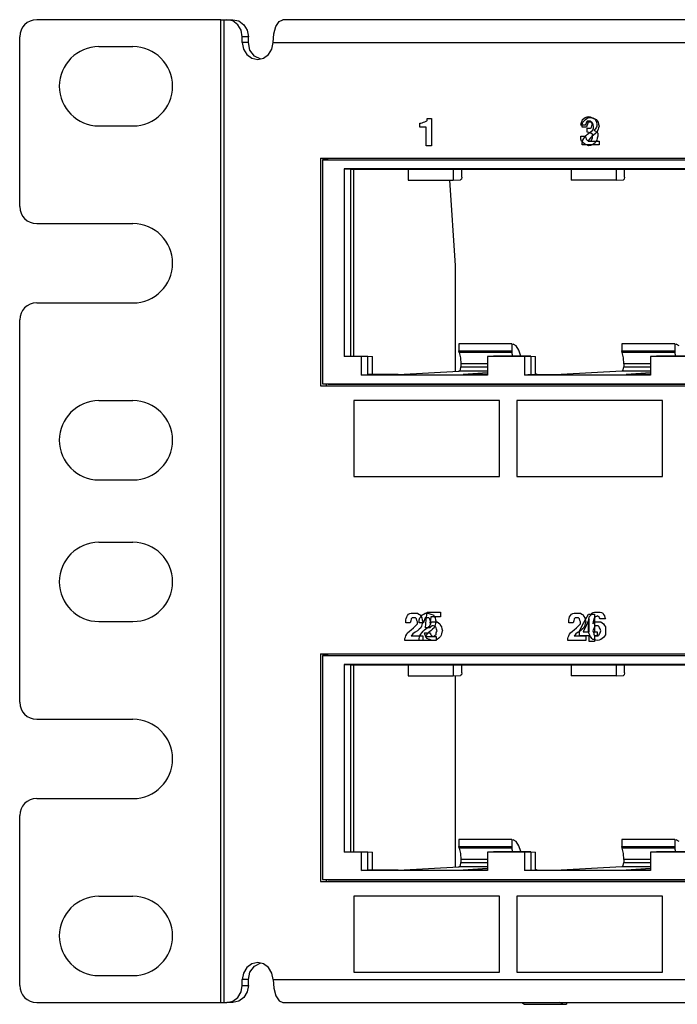
# Paper-space layout 'SH2' of a CAD drawing. Units: inches. Extents: x 6.8 to 25.8, y 5.1 to 16.4.
# Drawn here: x 6.8 to 9.1, y 5.1 to 8.5 of the extents above; entities that cross this region are included whole.
import ezdxf

# ---------------------------------------------------------------- set-up
doc = ezdxf.new("R2010")
doc.units = ezdxf.units.IN
doc.header["$MEASUREMENT"] = 0
doc.layers.add('1', color=7, linetype='CONTINUOUS')

psp = doc.layouts.new('SH2')

# ---------------------------------------------------------------- linework, layer by layer
at = {"layer": '1', "color": 18, "linetype": 'Continuous'}
for p, q in [((7.462486, 8.532966), (6.812486, 8.532966)), ((7.462486, 5.062965), (7.462486, 8.532966)), ((7.462486, 8.532966), (7.468979, 8.532966)), ((7.468979, 8.532966), (7.475165, 8.532966)), ((7.475165, 5.062965), (7.475165, 8.532966)), ((7.475165, 8.532966), (7.484228, 8.532966)), ((7.484228, 8.532966), (7.505781, 8.532966)), ((7.505038, 8.528399), (7.484228, 8.532966)), ((7.522679, 8.515392), (7.505038, 8.528399)), ((7.505781, 8.532966), (7.526591, 8.528399)), ((7.526591, 8.528399), (7.544233, 8.515392)), ((7.65739, 8.509241), (7.668495, 8.526799)), ((7.668495, 8.526799), (7.681595, 8.532966)), ((15.76285, 8.532966), (7.681595, 8.532966)), ((7.534467, 8.495927), (7.522679, 8.515392)), ((7.538606, 8.472965), (7.534467, 8.495927)), ((7.544233, 8.515392), (7.55602, 8.495927)), ((7.55602, 8.495927), (7.56016, 8.472965)), ((7.647363, 8.451965), (7.649969, 8.482963)), ((7.649969, 8.482963), (7.65739, 8.509241)), ((6.752486, 7.872966), (6.752486, 8.472965)), ((7.538606, 8.451965), (7.538606, 8.472965)), ((7.56016, 8.472965), (7.538606, 8.472965)), ((7.538606, 8.451965), (7.542746, 8.429005)), ((7.56016, 8.451965), (7.538606, 8.451965)), ((7.56016, 8.451965), (7.56016, 8.472965)), ((7.565742, 8.425485), (7.56016, 8.451965)), ((7.643224, 8.429005), (7.647363, 8.451965)), ((7.647363, 8.451965), (15.73616, 8.451965)), ((7.032486, 8.437965), (7.152486, 8.437965)), ((7.542746, 8.429005), (7.554533, 8.409539)), ((7.581345, 8.404441), (7.565742, 8.425485)), ((7.631436, 8.409539), (7.643224, 8.429005)), ((7.554533, 8.409539), (7.572175, 8.396533)), ((7.572175, 8.396533), (7.592985, 8.391966)), ((7.603762, 8.393155), (7.581345, 8.404441)), ((7.592985, 8.391966), (7.613794, 8.396533)), ((7.613794, 8.396533), (7.631436, 8.409539)), ((8.173971, 8.168881), (8.178699, 8.17062)), ((8.173971, 8.168881), (8.178699, 8.17062)), ((8.178699, 8.17062), (8.183426, 8.172359)), ((8.178699, 8.17062), (8.183426, 8.172359)), ((8.183426, 8.172359), (8.188153, 8.174098)), ((8.183426, 8.172359), (8.188153, 8.174098)), ((8.188153, 8.174098), (8.18973, 8.175837)), ((8.188153, 8.174098), (8.18973, 8.175837)), ((8.18973, 8.175837), (8.191305, 8.177575)), ((8.18973, 8.175837), (8.191305, 8.177575)), ((8.191305, 8.181052), (8.191305, 8.18453)), ((8.191305, 8.18453), (8.199184, 8.18453)), ((8.191305, 8.181052), (8.191305, 8.18453)), ((8.191305, 8.18453), (8.199184, 8.18453)), ((8.191305, 8.177575), (8.191305, 8.181052)), ((8.191305, 8.177575), (8.191305, 8.181052)), ((8.199184, 8.18453), (8.207064, 8.18453)), ((8.199184, 8.18453), (8.207064, 8.18453)), ((8.207064, 8.18453), (8.207064, 8.135845)), ((8.207064, 8.18453), (8.207064, 8.135845)), ((8.73549, 8.165403), (8.737065, 8.17062)), ((8.737065, 8.17062), (8.738642, 8.175837)), ((8.738642, 8.175837), (8.740217, 8.181052)), ((8.740021, 8.167143), (8.741597, 8.17062)), ((8.740217, 8.181052), (8.744945, 8.18453)), ((8.741597, 8.17062), (8.746325, 8.175837)), ((8.744945, 8.18453), (8.749672, 8.188007)), ((8.746325, 8.175837), (8.751052, 8.181052)), ((8.749672, 8.188007), (8.755976, 8.189747)), ((8.751052, 8.181052), (8.755779, 8.18453)), ((8.7544, 8.17062), (8.752824, 8.167143)), ((8.755976, 8.174098), (8.7544, 8.17062)), ((8.755779, 8.18453), (8.760508, 8.188007)), ((8.755976, 8.189747), (8.76228, 8.191485)), ((8.759128, 8.174098), (8.755976, 8.174098)), ((8.760508, 8.17062), (8.758931, 8.167143)), ((8.76228, 8.174098), (8.759128, 8.174098)), ((8.760508, 8.188007), (8.763659, 8.188007)), ((8.763659, 8.17062), (8.760508, 8.17062)), ((8.76228, 8.191485), (8.767007, 8.189747)), ((8.76543, 8.174098), (8.76228, 8.174098)), ((8.763659, 8.188007), (8.76681, 8.188007)), ((8.76681, 8.17062), (8.763659, 8.17062)), ((8.768582, 8.174098), (8.76543, 8.174098)), ((8.76681, 8.188007), (8.773114, 8.186269)), ((8.769962, 8.17062), (8.76681, 8.17062)), ((8.767007, 8.189747), (8.771734, 8.188007)), ((8.770159, 8.172359), (8.768582, 8.174098)), ((8.773114, 8.17062), (8.769962, 8.17062)), ((8.771734, 8.17062), (8.770159, 8.172359)), ((8.771734, 8.188007), (8.776462, 8.186269)), ((8.77331, 8.167143), (8.771734, 8.17062)), ((8.773114, 8.186269), (8.779418, 8.18453)), ((8.77469, 8.168881), (8.773114, 8.17062)), ((8.776462, 8.186269), (8.781189, 8.18453)), ((8.779418, 8.18453), (8.784145, 8.182792)), ((8.781189, 8.18453), (8.784341, 8.181052)), ((8.784145, 8.182792), (8.788873, 8.181052)), ((8.784341, 8.181052), (8.787493, 8.177575)), ((8.787493, 8.177575), (8.789068, 8.17062)), ((8.788873, 8.181052), (8.792025, 8.175837)), ((8.789068, 8.17062), (8.790645, 8.163665)), ((8.792025, 8.175837), (8.795177, 8.17062)), ((8.795177, 8.17062), (8.796752, 8.163665)), ((7.032486, 8.157966), (7.152486, 8.157966)), ((8.166092, 8.160188), (8.166092, 8.167143)), ((8.166092, 8.167143), (8.167667, 8.167143)), ((8.166092, 8.160188), (8.166092, 8.167143)), ((8.166092, 8.167143), (8.167667, 8.167143)), ((8.166092, 8.153233), (8.166092, 8.160188)), ((8.166092, 8.153233), (8.166092, 8.160188)), ((8.177122, 8.153233), (8.166092, 8.153233)), ((8.177122, 8.153233), (8.166092, 8.153233)), ((8.167667, 8.167143), (8.169243, 8.167143)), ((8.167667, 8.167143), (8.169243, 8.167143)), ((8.169243, 8.167143), (8.173971, 8.168881)), ((8.169243, 8.167143), (8.173971, 8.168881)), ((8.188153, 8.153233), (8.177122, 8.153233)), ((8.188153, 8.153233), (8.177122, 8.153233)), ((8.188153, 8.120196), (8.188153, 8.153233)), ((8.188153, 8.120196), (8.188153, 8.153233)), ((8.207064, 8.135845), (8.207064, 8.087159)), ((8.207064, 8.135845), (8.207064, 8.087159)), ((8.733913, 8.160188), (8.73549, 8.165403)), ((8.741793, 8.160188), (8.733913, 8.160188)), ((8.738445, 8.163665), (8.740021, 8.167143)), ((8.738445, 8.158449), (8.738445, 8.163665)), ((8.738445, 8.153233), (8.738445, 8.158449)), ((8.746325, 8.153233), (8.738445, 8.153233)), ((8.749672, 8.160188), (8.741793, 8.160188)), ((8.754204, 8.153233), (8.746325, 8.153233)), ((8.751248, 8.163665), (8.749672, 8.160188)), ((8.752824, 8.167143), (8.751248, 8.163665)), ((8.755779, 8.158449), (8.754204, 8.153233)), ((8.757356, 8.163665), (8.755779, 8.158449)), ((8.755976, 8.1428), (8.755976, 8.149755)), ((8.755976, 8.149755), (8.757551, 8.149755)), ((8.755976, 8.135845), (8.755976, 8.1428)), ((8.76228, 8.134106), (8.755976, 8.135845)), ((8.758931, 8.167143), (8.757356, 8.163665)), ((8.757356, 8.12889), (8.76681, 8.135845)), ((8.757551, 8.149755), (8.759128, 8.149755)), ((8.759128, 8.149755), (8.763855, 8.149755)), ((8.763855, 8.149755), (8.768582, 8.149755)), ((8.76681, 8.135845), (8.776266, 8.1428)), ((8.768582, 8.149755), (8.770159, 8.151494)), ((8.770159, 8.151494), (8.771734, 8.153233)), ((8.771734, 8.153233), (8.77331, 8.158449)), ((8.774886, 8.163665), (8.77331, 8.167143)), ((8.77331, 8.158449), (8.774886, 8.163665)), ((8.776266, 8.167143), (8.77469, 8.168881)), ((8.777842, 8.161926), (8.776266, 8.167143)), ((8.776266, 8.1428), (8.777842, 8.146277)), ((8.779418, 8.15671), (8.777842, 8.161926)), ((8.777842, 8.146277), (8.779418, 8.149755)), ((8.779418, 8.153233), (8.779418, 8.15671)), ((8.779418, 8.149755), (8.779418, 8.153233)), ((8.784341, 8.146277), (8.781189, 8.1428)), ((8.781189, 8.1428), (8.784341, 8.141061)), ((8.787493, 8.149755), (8.784341, 8.146277)), ((8.784341, 8.141061), (8.787493, 8.139322)), ((8.792025, 8.135845), (8.785721, 8.130629)), ((8.789068, 8.153233), (8.787493, 8.149755)), ((8.787493, 8.139322), (8.790645, 8.135845)), ((8.790645, 8.15671), (8.789068, 8.153233)), ((8.790645, 8.163665), (8.790645, 8.160188)), ((8.790645, 8.160188), (8.790645, 8.15671)), ((8.790645, 8.135845), (8.793797, 8.132367)), ((8.7936, 8.141061), (8.792025, 8.135845)), ((8.795177, 8.146277), (8.7936, 8.141061)), ((8.796752, 8.151494), (8.795177, 8.146277)), ((8.796752, 8.163665), (8.798327, 8.15671)), ((8.798327, 8.15671), (8.796752, 8.151494)), ((8.188153, 8.087159), (8.188153, 8.120196)), ((8.188153, 8.087159), (8.188153, 8.120196)), ((8.733913, 8.116718), (8.733913, 8.121935)), ((8.733913, 8.121935), (8.741793, 8.121935)), ((8.733913, 8.111503), (8.733913, 8.116718)), ((8.73549, 8.108025), (8.733913, 8.111503)), ((8.737065, 8.104548), (8.73549, 8.108025)), ((8.741793, 8.099331), (8.737065, 8.104548)), ((8.738445, 8.097592), (8.740021, 8.102808)), ((8.740021, 8.102808), (8.741597, 8.108025)), ((8.741597, 8.108025), (8.744749, 8.113241)), ((8.741793, 8.121935), (8.749672, 8.121935)), ((8.744749, 8.113241), (8.7479, 8.118457)), ((8.7479, 8.118457), (8.752628, 8.123673)), ((8.749672, 8.121935), (8.751248, 8.116718)), ((8.751248, 8.116718), (8.752824, 8.111503)), ((8.752628, 8.123673), (8.757356, 8.12889)), ((8.752824, 8.111503), (8.7544, 8.109763)), ((8.7544, 8.109763), (8.755976, 8.108025)), ((8.755976, 8.108025), (8.759128, 8.106286)), ((8.759128, 8.106286), (8.76228, 8.104548)), ((8.763659, 8.109763), (8.760508, 8.104548)), ((8.760508, 8.104548), (8.779418, 8.104548)), ((8.768582, 8.132367), (8.76228, 8.134106)), ((8.76228, 8.104548), (8.76543, 8.104548)), ((8.76681, 8.11498), (8.763659, 8.109763)), ((8.76543, 8.104548), (8.768582, 8.104548)), ((8.773114, 8.120196), (8.76681, 8.11498)), ((8.771734, 8.130629), (8.768582, 8.132367)), ((8.768582, 8.104548), (8.770159, 8.106286)), ((8.770159, 8.106286), (8.771734, 8.108025)), ((8.774886, 8.12889), (8.771734, 8.130629)), ((8.771734, 8.108025), (8.77331, 8.111503)), ((8.779418, 8.125412), (8.773114, 8.120196)), ((8.77331, 8.111503), (8.774886, 8.11498)), ((8.774886, 8.125412), (8.774886, 8.12889)), ((8.774886, 8.121935), (8.774886, 8.125412)), ((8.774886, 8.118457), (8.774886, 8.121935)), ((8.774886, 8.11498), (8.774886, 8.118457)), ((8.785721, 8.130629), (8.779418, 8.125412)), ((8.779418, 8.104548), (8.798327, 8.104548)), ((8.787493, 8.102808), (8.784341, 8.097592)), ((8.790645, 8.108025), (8.787493, 8.102808)), ((8.79222, 8.11498), (8.790645, 8.108025)), ((8.793797, 8.121935), (8.79222, 8.11498)), ((8.793797, 8.132367), (8.793797, 8.127151)), ((8.793797, 8.127151), (8.793797, 8.121935)), ((8.798327, 8.104548), (8.798327, 8.097592)), ((8.197609, 8.087159), (8.188153, 8.087159)), ((8.197609, 8.087159), (8.188153, 8.087159)), ((8.207064, 8.087159), (8.197609, 8.087159)), ((8.207064, 8.087159), (8.197609, 8.087159)), ((8.738445, 8.094114), (8.738445, 8.097592)), ((8.738445, 8.090637), (8.738445, 8.094114)), ((8.768387, 8.090637), (8.738445, 8.090637)), ((8.746521, 8.094114), (8.741793, 8.099331)), ((8.751248, 8.092376), (8.746521, 8.094114)), ((8.755976, 8.090637), (8.751248, 8.092376)), ((8.759128, 8.088899), (8.755976, 8.090637)), ((8.76228, 8.087159), (8.759128, 8.088899)), ((8.768582, 8.088899), (8.76228, 8.087159)), ((8.798327, 8.090637), (8.768387, 8.090637)), ((8.774886, 8.090637), (8.768582, 8.088899)), ((8.779613, 8.094114), (8.774886, 8.090637)), ((8.784341, 8.097592), (8.779613, 8.094114)), ((8.798327, 8.097592), (8.798327, 8.090637)), ((7.814577, 8.044426), (7.814577, 7.240426)), ((7.814577, 8.044426), (11.42712, 8.044426)), ((7.842296, 8.038614), (7.821549, 8.037724)), ((7.821549, 8.037724), (11.420148, 8.037724)), ((7.821549, 8.037724), (7.821549, 7.247127)), ((7.836131, 8.038345), (7.836131, 8.044426)), ((7.842296, 8.038614), (11.427094, 8.038614)), ((7.898048, 8.005838), (7.898048, 7.344038)), ((11.343649, 8.005838), (7.898048, 8.005838)), ((7.898048, 8.005838), (7.920657, 8.004938)), ((7.920657, 8.004938), (8.124576, 8.004938)), ((7.920657, 8.004938), (7.920657, 7.344938)), ((7.930832, 8.004933), (7.930832, 7.344941)), ((8.124576, 8.004938), (8.28318, 8.004938)), ((8.124576, 8.004938), (8.124576, 7.966195)), ((8.28318, 8.004938), (8.700082, 8.004938)), ((8.28318, 8.004938), (8.28318, 7.966195)), ((8.313389, 7.97727), (8.313389, 8.004938)), ((8.700082, 8.004938), (8.858685, 8.004938)), ((8.700082, 8.004938), (8.700082, 7.966195)), ((8.858685, 8.004938), (9.275587, 8.004938)), ((8.858685, 8.004938), (8.858685, 7.966195)), ((8.888894, 7.97727), (8.888894, 8.004938)), ((8.124576, 7.966195), (8.28318, 7.966195)), ((8.270073, 7.966197), (8.290804, 7.66548)), ((8.28318, 7.966195), (8.309237, 7.967271)), ((8.312177, 7.970261), (8.309237, 7.967271)), ((8.313389, 7.97727), (8.312177, 7.970261)), ((8.858685, 7.966195), (8.700082, 7.966195)), ((8.858685, 7.966195), (8.884742, 7.967271)), ((8.887683, 7.970261), (8.884742, 7.967271)), ((8.888894, 7.97727), (8.887683, 7.970261)), ((6.812486, 7.812965), (7.152486, 7.812965)), ((8.290804, 7.66548), (8.290804, 7.291034)), ((6.812486, 7.532966), (7.152486, 7.532966)), ((6.752486, 6.122966), (6.752486, 7.472966)), ((8.302961, 7.38883), (8.302961, 7.363389)), ((8.490163, 7.38883), (8.302961, 7.38883)), ((8.490163, 7.38883), (8.494883, 7.38773)), ((8.490163, 7.38883), (8.490163, 7.363389)), ((8.505463, 7.381045), (8.494883, 7.38773)), ((8.514879, 7.366552), (8.505463, 7.381045)), ((8.878467, 7.38883), (8.878467, 7.363389)), ((9.065668, 7.38883), (8.878467, 7.38883)), ((9.065668, 7.38883), (9.070388, 7.38773)), ((9.065668, 7.38883), (9.065668, 7.363389)), ((9.080968, 7.381045), (9.070388, 7.38773)), ((7.920657, 7.344938), (7.898048, 7.344038)), ((7.959224, 7.344038), (7.898048, 7.344038)), ((7.920657, 7.344938), (7.981833, 7.344938)), ((7.959224, 7.344038), (7.981833, 7.344938)), ((7.959224, 7.278426), (7.959224, 7.344038)), ((7.981833, 7.279776), (7.981833, 7.344938)), ((7.981833, 7.344938), (7.998687, 7.344215)), ((7.998687, 7.279777), (7.998687, 7.344215)), ((8.304046, 7.357769), (8.302961, 7.363389)), ((8.302961, 7.363389), (8.490163, 7.363389)), ((8.304046, 7.357769), (8.309457, 7.339441)), ((8.491028, 7.357769), (8.304046, 7.357769)), ((8.309457, 7.339441), (8.310719, 7.317966)), ((8.404946, 7.344038), (8.425923, 7.344938)), ((8.534729, 7.344038), (8.404946, 7.344038)), ((8.404946, 7.344038), (8.404946, 7.278426)), ((8.557338, 7.344938), (8.425923, 7.344938)), ((8.490163, 7.363389), (8.491028, 7.357769)), ((8.494469, 7.344938), (8.491028, 7.357769)), ((8.522341, 7.345468), (8.514879, 7.366552)), ((8.52248, 7.344938), (8.522341, 7.345468)), ((8.534729, 7.344038), (8.557338, 7.344938)), ((8.534729, 7.344038), (8.534729, 7.278426)), ((8.557338, 7.344938), (8.574193, 7.344215)), ((8.557338, 7.344938), (8.557338, 7.279776)), ((8.574193, 7.279777), (8.574193, 7.344215)), ((8.879551, 7.357769), (8.878467, 7.363389)), ((8.878467, 7.363389), (9.065668, 7.363389)), ((8.884962, 7.339441), (8.879551, 7.357769)), ((9.066534, 7.357769), (8.879551, 7.357769)), ((8.886225, 7.317966), (8.884962, 7.339441)), ((8.980452, 7.344038), (9.001429, 7.344938)), ((9.110234, 7.344038), (8.980452, 7.344038)), ((8.980452, 7.344038), (8.980452, 7.278426)), ((9.132843, 7.344938), (9.001429, 7.344938)), ((9.065668, 7.363389), (9.066534, 7.357769)), ((9.069974, 7.344938), (9.066534, 7.357769)), ((8.308697, 7.296339), (8.310719, 7.306921)), ((8.310719, 7.317966), (8.310719, 7.306921)), ((8.404943, 7.317966), (8.310719, 7.317966)), ((8.310719, 7.306921), (8.404943, 7.306921)), ((8.884202, 7.296339), (8.886225, 7.306921)), ((8.886225, 7.317966), (8.886225, 7.306921)), ((8.980449, 7.317966), (8.886225, 7.317966)), ((8.886225, 7.306921), (8.980449, 7.306921)), ((7.959224, 7.278426), (7.981833, 7.279776)), ((8.404946, 7.278426), (7.959224, 7.278426)), ((8.088621, 7.279776), (7.981833, 7.279776)), ((8.088621, 7.279776), (8.303777, 7.29176)), ((8.303777, 7.29176), (8.308697, 7.296339)), ((8.404943, 7.29176), (8.303777, 7.29176)), ((8.404947, 7.285766), (8.319135, 7.279776)), ((8.404946, 7.279776), (8.319135, 7.279776)), ((8.557338, 7.279776), (8.534729, 7.278426)), ((8.980452, 7.278426), (8.534729, 7.278426)), ((8.557338, 7.279776), (8.664126, 7.279776)), ((8.577862, 7.281663), (8.574193, 7.281834)), ((8.580498, 7.279776), (8.577862, 7.281663)), ((8.879282, 7.29176), (8.664126, 7.279776)), ((8.879282, 7.29176), (8.884202, 7.296339)), ((8.980449, 7.29176), (8.879282, 7.29176)), ((8.980453, 7.285766), (8.89464, 7.279776)), ((8.980452, 7.279776), (8.89464, 7.279776)), ((7.814577, 7.240426), (11.42712, 7.240426)), ((7.821549, 7.247127), (11.420148, 7.247127)), ((7.842296, 7.246237), (7.821549, 7.247127)), ((7.836131, 7.240426), (7.836131, 7.246506)), ((7.842296, 7.246237), (11.427094, 7.246237)), ((7.032486, 7.187965), (7.152486, 7.187965)), ((8.18973, 7.188195), (7.932866, 7.188195)), ((7.932866, 7.188195), (7.932866, 7.05431)), ((8.18973, 7.188195), (7.932866, 7.188195)), ((7.932866, 7.188195), (7.932866, 7.05431)), ((8.446593, 7.188195), (8.18973, 7.188195)), ((8.446593, 7.188195), (8.18973, 7.188195)), ((8.446593, 7.05431), (8.446593, 7.188195)), ((8.446593, 7.05431), (8.446593, 7.188195)), ((8.765235, 7.188195), (8.508371, 7.188195)), ((8.508371, 7.188195), (8.508371, 7.05431)), ((8.765235, 7.188195), (8.508371, 7.188195)), ((8.508371, 7.188195), (8.508371, 7.05431)), ((9.022099, 7.188195), (8.765235, 7.188195)), ((9.022099, 7.188195), (8.765235, 7.188195)), ((9.022099, 7.05431), (9.022099, 7.188195)), ((9.022099, 7.05431), (9.022099, 7.188195)), ((7.932866, 7.05431), (7.932866, 6.920425)), ((7.932866, 7.05431), (7.932866, 6.920425)), ((8.446593, 6.920425), (8.446593, 7.05431)), ((8.446593, 6.920425), (8.446593, 7.05431)), ((8.508371, 7.05431), (8.508371, 6.920425)), ((8.508371, 7.05431), (8.508371, 6.920425)), ((9.022099, 6.920425), (9.022099, 7.05431)), ((9.022099, 6.920425), (9.022099, 7.05431)), ((7.932866, 6.920425), (8.18973, 6.920425)), ((7.932866, 6.920425), (8.18973, 6.920425)), ((8.18973, 6.920425), (8.446593, 6.920425)), ((8.18973, 6.920425), (8.446593, 6.920425)), ((8.508371, 6.920425), (8.765235, 6.920425)), ((8.508371, 6.920425), (8.765235, 6.920425)), ((8.765235, 6.920425), (9.022099, 6.920425)), ((8.765235, 6.920425), (9.022099, 6.920425)), ((7.032486, 6.907966), (7.152486, 6.907966)), ((7.032486, 6.687965), (7.152486, 6.687965)), ((8.122344, 6.429314), (8.125496, 6.43453)), ((8.125496, 6.43453), (8.130223, 6.436269)), ((8.130223, 6.436269), (8.134952, 6.438008)), ((8.134952, 6.438008), (8.139679, 6.438008)), ((8.139679, 6.438008), (8.144406, 6.438008)), ((8.144406, 6.438008), (8.15071, 6.438008)), ((8.15071, 6.438008), (8.157013, 6.438008)), ((8.157013, 6.438008), (8.16174, 6.43453)), ((8.16174, 6.43453), (8.166469, 6.431053)), ((8.175547, 6.431053), (8.180274, 6.43453)), ((8.180274, 6.43453), (8.185002, 6.438008)), ((8.185002, 6.438008), (8.188153, 6.438008)), ((8.188153, 6.438008), (8.191305, 6.438008)), ((8.18853, 6.413665), (8.191682, 6.441485)), ((8.191305, 6.438008), (8.197609, 6.436269)), ((8.191682, 6.441485), (8.21532, 6.441485)), ((8.197609, 6.436269), (8.203912, 6.43453)), ((8.203912, 6.43453), (8.20864, 6.432791)), ((8.20864, 6.432791), (8.213367, 6.431053)), ((8.21532, 6.441485), (8.238957, 6.441485)), ((8.238957, 6.441485), (8.238957, 6.432791)), ((8.238957, 6.432791), (8.238957, 6.424098)), ((8.69785, 6.429314), (8.701001, 6.43453)), ((8.701001, 6.43453), (8.705729, 6.436269)), ((8.705729, 6.436269), (8.710457, 6.438008)), ((8.710457, 6.438008), (8.715184, 6.438008)), ((8.715184, 6.438008), (8.719912, 6.438008)), ((8.719912, 6.438008), (8.726215, 6.438008)), ((8.726215, 6.438008), (8.732518, 6.438008)), ((8.732518, 6.438008), (8.737247, 6.43453)), ((8.737247, 6.43453), (8.741974, 6.431053)), ((8.745141, 6.404971), (8.7609, 6.43453)), ((8.7609, 6.43453), (8.771931, 6.43453)), ((8.770339, 6.431053), (8.771914, 6.43453)), ((8.771914, 6.43453), (8.773491, 6.438008)), ((8.771931, 6.43453), (8.782961, 6.43453)), ((8.773491, 6.438008), (8.778218, 6.439746)), ((8.778218, 6.439746), (8.782946, 6.441485)), ((8.782946, 6.441485), (8.787673, 6.441485)), ((8.782961, 6.43453), (8.782961, 6.403233)), ((8.787673, 6.441485), (8.792401, 6.441485)), ((8.792401, 6.441485), (8.797129, 6.441485)), ((8.797129, 6.441485), (8.801856, 6.441485)), ((8.801856, 6.441485), (8.806583, 6.439746)), ((8.806583, 6.439746), (8.811311, 6.438008)), ((8.811311, 6.438008), (8.814463, 6.432791)), ((8.814463, 6.432791), (8.817615, 6.427575)), ((7.032486, 6.407966), (7.152486, 6.407966)), ((8.116041, 6.413665), (8.117617, 6.418881)), ((8.116041, 6.408449), (8.116041, 6.413665)), ((8.116041, 6.403233), (8.116041, 6.408449)), ((8.12392, 6.403233), (8.116041, 6.403233)), ((8.117617, 6.418881), (8.119193, 6.424098)), ((8.119193, 6.424098), (8.122344, 6.429314)), ((8.1318, 6.403233), (8.12392, 6.403233)), ((8.133375, 6.410187), (8.1318, 6.403233)), ((8.134952, 6.417142), (8.133375, 6.410187)), ((8.136527, 6.418881), (8.134952, 6.417142)), ((8.138103, 6.42062), (8.136527, 6.418881)), ((8.141254, 6.42062), (8.138103, 6.42062)), ((8.144406, 6.42062), (8.141254, 6.42062)), ((8.147558, 6.42062), (8.144406, 6.42062)), ((8.15071, 6.42062), (8.147558, 6.42062)), ((8.152286, 6.418881), (8.15071, 6.42062)), ((8.153861, 6.417142), (8.152286, 6.418881)), ((8.155437, 6.411926), (8.153861, 6.417142)), ((8.153861, 6.396277), (8.157013, 6.399755)), ((8.157013, 6.40671), (8.155437, 6.411926)), ((8.157013, 6.403233), (8.157013, 6.40671)), ((8.157013, 6.399755), (8.157013, 6.403233)), ((8.16294, 6.413665), (8.164515, 6.417142)), ((8.16294, 6.408449), (8.16294, 6.413665)), ((8.16294, 6.403233), (8.16294, 6.408449)), ((8.170819, 6.403233), (8.16294, 6.403233)), ((8.164515, 6.417142), (8.166092, 6.42062)), ((8.166092, 6.42062), (8.170819, 6.425836)), ((8.166469, 6.431053), (8.16962, 6.425836)), ((8.16962, 6.425836), (8.172771, 6.42062)), ((8.170819, 6.425836), (8.175547, 6.431053)), ((8.178699, 6.403233), (8.170819, 6.403233)), ((8.172771, 6.42062), (8.174348, 6.413665)), ((8.174348, 6.401494), (8.172771, 6.396277)), ((8.174348, 6.413665), (8.175923, 6.40671)), ((8.175923, 6.40671), (8.174348, 6.401494)), ((8.180274, 6.408449), (8.178699, 6.403233)), ((8.18185, 6.413665), (8.180274, 6.408449)), ((8.183426, 6.417142), (8.18185, 6.413665)), ((8.185002, 6.42062), (8.183426, 6.417142)), ((8.188153, 6.42062), (8.185002, 6.42062)), ((8.185378, 6.385845), (8.18853, 6.413665)), ((8.191305, 6.42062), (8.188153, 6.42062)), ((8.194457, 6.42062), (8.191305, 6.42062)), ((8.197609, 6.42062), (8.194457, 6.42062)), ((8.199184, 6.418881), (8.197609, 6.42062)), ((8.200761, 6.417142), (8.199184, 6.418881)), ((8.202336, 6.411926), (8.200761, 6.417142)), ((8.202713, 6.413665), (8.201137, 6.403233)), ((8.201137, 6.403233), (8.204288, 6.404971)), ((8.203912, 6.40671), (8.202336, 6.411926)), ((8.202336, 6.396277), (8.203912, 6.399755)), ((8.204288, 6.424098), (8.202713, 6.413665)), ((8.203912, 6.403233), (8.203912, 6.40671)), ((8.203912, 6.399755), (8.203912, 6.403233)), ((8.221623, 6.424098), (8.204288, 6.424098)), ((8.204288, 6.404971), (8.20744, 6.40671)), ((8.20744, 6.40671), (8.212168, 6.40671)), ((8.212168, 6.40671), (8.216895, 6.40671)), ((8.213367, 6.431053), (8.216519, 6.425836)), ((8.216519, 6.425836), (8.21967, 6.42062)), ((8.216895, 6.40671), (8.221623, 6.40671)), ((8.21967, 6.42062), (8.221247, 6.413665)), ((8.221247, 6.401494), (8.21967, 6.396277)), ((8.221247, 6.413665), (8.222822, 6.40671)), ((8.222822, 6.40671), (8.221247, 6.401494)), ((8.238957, 6.424098), (8.221623, 6.424098)), ((8.221623, 6.40671), (8.226351, 6.40671)), ((8.226351, 6.40671), (8.231078, 6.403233)), ((8.231078, 6.403233), (8.235806, 6.399755)), ((8.235806, 6.399755), (8.238957, 6.394538)), ((8.691546, 6.413665), (8.693122, 6.418881)), ((8.691546, 6.408449), (8.691546, 6.413665)), ((8.691546, 6.403233), (8.691546, 6.408449)), ((8.699426, 6.403233), (8.691546, 6.403233)), ((8.693122, 6.418881), (8.694698, 6.424098)), ((8.694698, 6.424098), (8.69785, 6.429314)), ((8.707305, 6.403233), (8.699426, 6.403233)), ((8.70888, 6.410187), (8.707305, 6.403233)), ((8.710457, 6.417142), (8.70888, 6.410187)), ((8.712032, 6.418881), (8.710457, 6.417142)), ((8.713609, 6.42062), (8.712032, 6.418881)), ((8.71676, 6.42062), (8.713609, 6.42062)), ((8.719912, 6.42062), (8.71676, 6.42062)), ((8.723063, 6.42062), (8.719912, 6.42062)), ((8.726215, 6.42062), (8.723063, 6.42062)), ((8.727791, 6.418881), (8.726215, 6.42062)), ((8.729367, 6.417142), (8.727791, 6.418881)), ((8.730943, 6.411926), (8.729367, 6.417142)), ((8.729367, 6.396277), (8.732518, 6.399755)), ((8.729383, 6.375412), (8.745141, 6.404971)), ((8.732518, 6.40671), (8.730943, 6.411926)), ((8.732518, 6.403233), (8.732518, 6.40671)), ((8.732518, 6.399755), (8.732518, 6.403233)), ((8.741974, 6.431053), (8.745126, 6.425836)), ((8.745126, 6.425836), (8.748277, 6.42062)), ((8.748277, 6.42062), (8.749853, 6.413665)), ((8.749853, 6.401494), (8.748277, 6.396277)), ((8.749853, 6.413665), (8.751429, 6.40671)), ((8.751429, 6.40671), (8.749853, 6.401494)), ((8.764051, 6.417142), (8.75302, 6.394538)), ((8.760884, 6.40671), (8.76246, 6.415404)), ((8.760884, 6.399755), (8.760884, 6.40671)), ((8.760884, 6.3928), (8.760884, 6.399755)), ((8.76246, 6.415404), (8.764035, 6.424098)), ((8.764035, 6.424098), (8.767187, 6.427575)), ((8.764051, 6.394538), (8.764051, 6.417142)), ((8.767187, 6.427575), (8.770339, 6.431053)), ((8.778218, 6.408449), (8.776643, 6.399755)), ((8.776643, 6.399755), (8.779794, 6.403233)), ((8.779794, 6.417142), (8.778218, 6.408449)), ((8.782946, 6.42062), (8.779794, 6.417142)), ((8.779794, 6.403233), (8.782946, 6.40671)), ((8.786098, 6.424098), (8.782946, 6.42062)), ((8.782946, 6.40671), (8.789249, 6.40671)), ((8.782961, 6.403233), (8.782961, 6.371935)), ((8.789249, 6.425836), (8.786098, 6.424098)), ((8.792401, 6.427575), (8.789249, 6.425836)), ((8.789249, 6.40671), (8.795552, 6.40671)), ((8.795552, 6.425836), (8.792401, 6.427575)), ((8.798704, 6.424098), (8.795552, 6.425836)), ((8.795552, 6.40671), (8.800281, 6.40671)), ((8.800281, 6.42062), (8.798704, 6.424098)), ((8.801856, 6.417142), (8.800281, 6.42062)), ((8.800281, 6.40671), (8.805008, 6.40671)), ((8.811311, 6.417142), (8.801856, 6.417142)), ((8.805008, 6.40671), (8.809735, 6.403233)), ((8.809735, 6.403233), (8.814463, 6.399755)), ((8.820766, 6.417142), (8.811311, 6.417142)), ((8.814463, 6.399755), (8.817615, 6.394538)), ((8.817615, 6.427575), (8.81919, 6.422359)), ((8.81919, 6.422359), (8.820766, 6.417142)), ((8.116041, 6.358025), (8.119193, 6.363241)), ((8.119193, 6.363241), (8.122344, 6.368457)), ((8.122344, 6.368457), (8.128648, 6.373673)), ((8.128648, 6.373673), (8.134952, 6.37889)), ((8.134952, 6.37889), (8.142831, 6.385845)), ((8.141254, 6.36498), (8.138103, 6.361502)), ((8.149134, 6.370196), (8.141254, 6.36498)), ((8.142831, 6.385845), (8.15071, 6.3928)), ((8.157013, 6.375412), (8.149134, 6.370196)), ((8.15071, 6.3928), (8.153861, 6.396277)), ((8.163317, 6.380629), (8.157013, 6.375412)), ((8.16962, 6.385845), (8.163317, 6.380629)), ((8.166092, 6.358025), (8.169243, 6.363241)), ((8.169243, 6.363241), (8.172395, 6.368457)), ((8.171196, 6.391061), (8.16962, 6.385845)), ((8.172771, 6.396277), (8.171196, 6.391061)), ((8.172395, 6.368457), (8.177122, 6.373673)), ((8.177122, 6.373673), (8.18185, 6.37889)), ((8.18185, 6.37889), (8.191305, 6.385845)), ((8.183803, 6.363241), (8.182227, 6.368457)), ((8.182227, 6.368457), (8.191682, 6.368457)), ((8.185378, 6.358025), (8.183803, 6.363241)), ((8.193257, 6.385845), (8.185378, 6.385845)), ((8.191305, 6.36498), (8.188153, 6.359764)), ((8.191305, 6.385845), (8.200761, 6.3928)), ((8.197609, 6.370196), (8.191305, 6.36498)), ((8.191682, 6.368457), (8.201137, 6.368457)), ((8.201137, 6.385845), (8.193257, 6.385845)), ((8.203912, 6.375412), (8.197609, 6.370196)), ((8.200761, 6.3928), (8.202336, 6.396277)), ((8.204288, 6.389322), (8.201137, 6.385845)), ((8.201137, 6.368457), (8.202713, 6.36498)), ((8.202713, 6.36498), (8.204288, 6.361502)), ((8.210216, 6.380629), (8.203912, 6.375412)), ((8.20744, 6.3928), (8.204288, 6.389322)), ((8.210592, 6.3928), (8.20744, 6.3928)), ((8.216519, 6.385845), (8.210216, 6.380629)), ((8.213744, 6.3928), (8.210592, 6.3928)), ((8.216895, 6.391061), (8.213744, 6.3928)), ((8.218095, 6.391061), (8.216519, 6.385845)), ((8.220047, 6.389322), (8.216895, 6.391061)), ((8.21967, 6.396277), (8.218095, 6.391061)), ((8.221623, 6.387584), (8.220047, 6.389322)), ((8.223199, 6.385845), (8.221623, 6.387584)), ((8.224774, 6.380629), (8.223199, 6.385845)), ((8.223199, 6.368457), (8.224774, 6.371935)), ((8.223199, 6.36498), (8.223199, 6.368457)), ((8.223199, 6.361502), (8.223199, 6.36498)), ((8.226351, 6.375412), (8.224774, 6.380629)), ((8.224774, 6.371935), (8.226351, 6.375412)), ((8.238957, 6.394538), (8.242109, 6.389322)), ((8.242109, 6.36498), (8.240533, 6.359764)), ((8.242109, 6.389322), (8.243685, 6.382367)), ((8.243685, 6.370196), (8.242109, 6.36498)), ((8.243685, 6.382367), (8.245261, 6.375412)), ((8.245261, 6.375412), (8.243685, 6.370196)), ((8.691546, 6.358025), (8.694698, 6.363241)), ((8.694698, 6.363241), (8.69785, 6.368457)), ((8.69785, 6.368457), (8.704153, 6.373673)), ((8.704153, 6.373673), (8.710457, 6.37889)), ((8.710457, 6.37889), (8.718336, 6.385845)), ((8.71676, 6.36498), (8.713609, 6.361502)), ((8.724639, 6.370196), (8.71676, 6.36498)), ((8.718336, 6.385845), (8.726215, 6.3928)), ((8.732518, 6.375412), (8.724639, 6.370196)), ((8.726215, 6.3928), (8.729367, 6.396277)), ((8.729383, 6.366718), (8.729383, 6.375412)), ((8.729383, 6.358025), (8.729383, 6.366718)), ((8.738822, 6.380629), (8.732518, 6.375412)), ((8.745126, 6.385845), (8.738822, 6.380629)), ((8.75302, 6.394538), (8.741989, 6.371935)), ((8.741989, 6.371935), (8.75302, 6.371935)), ((8.746701, 6.391061), (8.745126, 6.385845)), ((8.748277, 6.396277), (8.746701, 6.391061)), ((8.75302, 6.371935), (8.764051, 6.371935)), ((8.760884, 6.382367), (8.760884, 6.3928)), ((8.760884, 6.371935), (8.760884, 6.382367)), ((8.764035, 6.36498), (8.760884, 6.371935)), ((8.767187, 6.358025), (8.764035, 6.36498)), ((8.764051, 6.371935), (8.764051, 6.394538)), ((8.778218, 6.37889), (8.776643, 6.375412)), ((8.776643, 6.375412), (8.778218, 6.371935)), ((8.779794, 6.382367), (8.778218, 6.37889)), ((8.778218, 6.371935), (8.779794, 6.368457)), ((8.78137, 6.385845), (8.779794, 6.382367)), ((8.779794, 6.368457), (8.779794, 6.36498)), ((8.779794, 6.36498), (8.779794, 6.361502)), ((8.782946, 6.389322), (8.78137, 6.385845)), ((8.784522, 6.391061), (8.782946, 6.389322)), ((8.782961, 6.371935), (8.787689, 6.371935)), ((8.786098, 6.3928), (8.784522, 6.391061)), ((8.789249, 6.3928), (8.786098, 6.3928)), ((8.787689, 6.371935), (8.792417, 6.371935)), ((8.792401, 6.3928), (8.789249, 6.3928)), ((8.793977, 6.3928), (8.792401, 6.3928)), ((8.792417, 6.371935), (8.792417, 6.36498)), ((8.792417, 6.36498), (8.792417, 6.358025)), ((8.795552, 6.3928), (8.793977, 6.3928)), ((8.797129, 6.391061), (8.795552, 6.3928)), ((8.798704, 6.389322), (8.797129, 6.391061)), ((8.800281, 6.385845), (8.798704, 6.389322)), ((8.798704, 6.361502), (8.800281, 6.36498)), ((8.801856, 6.382367), (8.800281, 6.385845)), ((8.800281, 6.36498), (8.801856, 6.368457)), ((8.803432, 6.37889), (8.801856, 6.382367)), ((8.801856, 6.368457), (8.803432, 6.371935)), ((8.805008, 6.375412), (8.803432, 6.37889)), ((8.803432, 6.371935), (8.805008, 6.375412)), ((8.817615, 6.394538), (8.820766, 6.389322)), ((8.820766, 6.389322), (8.820766, 6.384106)), ((8.820766, 6.384106), (8.820766, 6.37889)), ((8.820766, 6.37889), (8.820766, 6.370196)), ((8.820766, 6.370196), (8.820766, 6.361502)), ((8.112889, 6.347592), (8.114465, 6.352808)), ((8.112889, 6.344115), (8.112889, 6.347592)), ((8.112889, 6.340637), (8.112889, 6.344115)), ((8.144406, 6.340637), (8.112889, 6.340637)), ((8.114465, 6.352808), (8.116041, 6.358025)), ((8.138103, 6.361502), (8.134952, 6.358025)), ((8.134952, 6.358025), (8.155437, 6.358025)), ((8.175923, 6.340637), (8.144406, 6.340637)), ((8.155437, 6.358025), (8.175923, 6.358025)), ((8.16294, 6.347592), (8.164515, 6.352808)), ((8.16294, 6.344115), (8.16294, 6.347592)), ((8.16294, 6.340637), (8.16294, 6.344115)), ((8.192882, 6.340637), (8.16294, 6.340637)), ((8.164515, 6.352808), (8.166092, 6.358025)), ((8.175923, 6.358025), (8.175923, 6.349331)), ((8.175923, 6.349331), (8.175923, 6.340637)), ((8.188153, 6.359764), (8.185002, 6.354547)), ((8.185002, 6.354547), (8.203912, 6.354547)), ((8.18853, 6.352808), (8.185378, 6.358025)), ((8.191682, 6.347592), (8.18853, 6.352808)), ((8.196409, 6.345853), (8.191682, 6.347592)), ((8.222822, 6.340637), (8.192882, 6.340637)), ((8.201137, 6.344115), (8.196409, 6.345853)), ((8.205865, 6.342376), (8.201137, 6.344115)), ((8.203912, 6.354547), (8.222822, 6.354547)), ((8.204288, 6.361502), (8.205865, 6.359764)), ((8.205865, 6.359764), (8.20744, 6.358025)), ((8.210592, 6.340637), (8.205865, 6.342376)), ((8.20744, 6.358025), (8.210592, 6.356286)), ((8.210592, 6.356286), (8.213744, 6.354547)), ((8.21532, 6.340637), (8.210592, 6.340637)), ((8.213744, 6.354547), (8.21532, 6.356286)), ((8.21532, 6.356286), (8.216895, 6.358025)), ((8.220047, 6.340637), (8.21532, 6.340637)), ((8.216895, 6.358025), (8.220047, 6.359764)), ((8.220047, 6.359764), (8.223199, 6.361502)), ((8.223199, 6.342376), (8.220047, 6.340637)), ((8.222822, 6.354547), (8.222822, 6.347592)), ((8.222822, 6.347592), (8.222822, 6.340637)), ((8.226351, 6.344115), (8.223199, 6.342376)), ((8.232654, 6.349331), (8.226351, 6.344115)), ((8.238957, 6.354547), (8.232654, 6.349331)), ((8.240533, 6.359764), (8.238957, 6.354547)), ((8.688395, 6.347592), (8.689971, 6.352808)), ((8.688395, 6.344115), (8.688395, 6.347592)), ((8.688395, 6.340637), (8.688395, 6.344115)), ((8.719912, 6.340637), (8.688395, 6.340637)), ((8.689971, 6.352808), (8.691546, 6.358025)), ((8.713609, 6.361502), (8.710457, 6.358025)), ((8.710457, 6.358025), (8.730943, 6.358025)), ((8.751429, 6.340637), (8.719912, 6.340637)), ((8.746716, 6.358025), (8.729383, 6.358025)), ((8.730943, 6.358025), (8.751429, 6.358025)), ((8.764051, 6.358025), (8.746716, 6.358025)), ((8.751429, 6.358025), (8.751429, 6.349331)), ((8.751429, 6.349331), (8.751429, 6.340637)), ((8.764051, 6.347592), (8.764051, 6.358025)), ((8.764051, 6.33716), (8.764051, 6.347592)), ((8.773506, 6.33716), (8.764051, 6.33716)), ((8.768764, 6.354547), (8.767187, 6.358025)), ((8.770339, 6.351069), (8.768764, 6.354547)), ((8.773491, 6.347592), (8.770339, 6.351069)), ((8.776643, 6.344115), (8.773491, 6.347592)), ((8.782961, 6.33716), (8.773506, 6.33716)), ((8.779794, 6.344115), (8.776643, 6.344115)), ((8.779794, 6.361502), (8.782946, 6.359764)), ((8.782946, 6.344115), (8.779794, 6.344115)), ((8.782946, 6.359764), (8.786098, 6.358025)), ((8.787673, 6.342376), (8.782946, 6.344115)), ((8.787689, 6.358025), (8.782961, 6.358025)), ((8.782961, 6.358025), (8.782961, 6.347592)), ((8.782961, 6.347592), (8.782961, 6.33716)), ((8.786098, 6.358025), (8.789249, 6.358025)), ((8.792401, 6.340637), (8.787673, 6.342376)), ((8.792417, 6.358025), (8.787689, 6.358025)), ((8.789249, 6.358025), (8.792401, 6.358025)), ((8.792401, 6.358025), (8.793977, 6.358025)), ((8.798704, 6.342376), (8.792401, 6.340637)), ((8.793977, 6.358025), (8.795552, 6.358025)), ((8.795552, 6.358025), (8.797129, 6.359764)), ((8.797129, 6.359764), (8.798704, 6.361502)), ((8.805008, 6.344115), (8.798704, 6.342376)), ((8.809735, 6.347592), (8.805008, 6.344115)), ((8.814463, 6.351069), (8.809735, 6.347592)), ((8.817615, 6.356286), (8.814463, 6.351069)), ((8.820766, 6.361502), (8.817615, 6.356286)), ((7.814577, 6.294425), (7.814577, 5.490426)), ((7.814577, 6.294425), (11.42712, 6.294425)), ((7.836131, 6.288345), (7.836131, 6.294425)), ((7.842296, 6.288615), (7.821549, 6.287724)), ((7.821549, 6.287724), (11.420148, 6.287724)), ((7.821549, 6.287724), (7.821549, 5.497127)), ((7.842296, 6.288615), (11.427094, 6.288615)), ((7.898048, 6.255838), (7.898048, 5.594038)), ((11.343649, 6.255838), (7.898048, 6.255838)), ((7.898048, 6.255838), (7.920657, 6.254939)), ((7.920657, 6.254939), (8.124576, 6.254939)), ((7.920657, 6.254939), (7.920657, 5.594938)), ((7.930832, 6.254934), (7.930832, 5.594941)), ((8.124576, 6.254939), (8.28318, 6.254939)), ((8.124576, 6.254939), (8.124576, 6.216195)), ((8.28318, 6.254939), (8.700082, 6.254939)), ((8.28318, 6.254939), (8.28318, 6.216195)), ((8.313389, 6.22727), (8.312177, 6.220261)), ((8.313389, 6.22727), (8.313389, 6.254938)), ((8.700082, 6.254939), (8.858685, 6.254939)), ((8.700082, 6.254939), (8.700082, 6.216195)), ((8.858685, 6.254939), (9.275587, 6.254939)), ((8.858685, 6.254939), (8.858685, 6.216195)), ((8.888894, 6.22727), (8.887683, 6.220261)), ((8.888894, 6.22727), (8.888894, 6.254938)), ((8.124576, 6.216195), (8.28318, 6.216195)), ((8.28318, 6.216195), (8.309237, 6.217271)), ((8.290804, 6.216512), (8.290804, 5.936563)), ((8.312177, 6.220261), (8.309237, 6.217271)), ((8.858685, 6.216195), (8.700082, 6.216195)), ((8.858685, 6.216195), (8.884742, 6.217271)), ((8.887683, 6.220261), (8.884742, 6.217271)), ((6.812486, 6.062965), (7.152486, 6.062965)), ((8.290804, 5.936563), (8.290804, 5.541039)), ((6.812486, 5.782966), (7.152486, 5.782966)), ((6.752486, 5.122966), (6.752486, 5.722966)), ((8.302961, 5.63883), (8.302961, 5.613389)), ((8.490163, 5.63883), (8.302961, 5.63883)), ((8.490163, 5.63883), (8.494883, 5.63773)), ((8.490163, 5.63883), (8.490163, 5.613389)), ((8.505463, 5.631045), (8.494883, 5.63773)), ((8.878467, 5.63883), (8.878467, 5.613389)), ((9.065668, 5.63883), (8.878467, 5.63883)), ((9.065668, 5.63883), (9.070388, 5.63773)), ((9.065668, 5.63883), (9.065668, 5.613389)), ((9.080968, 5.631045), (9.070388, 5.63773)), ((8.304046, 5.607769), (8.302961, 5.613389)), ((8.302961, 5.613389), (8.490163, 5.613389)), ((8.304046, 5.607769), (8.309457, 5.589441)), ((8.491028, 5.607769), (8.304046, 5.607769)), ((8.490163, 5.613389), (8.491028, 5.607769)), ((8.494469, 5.594938), (8.491028, 5.607769)), ((8.514879, 5.616552), (8.505463, 5.631045)), ((8.522341, 5.595468), (8.514879, 5.616552)), ((8.879551, 5.607769), (8.878467, 5.613389)), ((8.878467, 5.613389), (9.065668, 5.613389)), ((8.884962, 5.589441), (8.879551, 5.607769)), ((9.066534, 5.607769), (8.879551, 5.607769)), ((9.065668, 5.613389), (9.066534, 5.607769)), ((9.069974, 5.594938), (9.066534, 5.607769)), ((7.920657, 5.594938), (7.898048, 5.594038)), ((7.959224, 5.594038), (7.898048, 5.594038)), ((7.920657, 5.594938), (7.981833, 5.594938)), ((7.959224, 5.594038), (7.981833, 5.594938)), ((7.959224, 5.528426), (7.959224, 5.594038)), ((7.981833, 5.529776), (7.981833, 5.594938)), ((7.981833, 5.594938), (7.998687, 5.594215)), ((7.998687, 5.529777), (7.998687, 5.594215)), ((8.309457, 5.589441), (8.310719, 5.567966)), ((8.310719, 5.567966), (8.310719, 5.556921)), ((8.404943, 5.567966), (8.310719, 5.567966)), ((8.404946, 5.594038), (8.425923, 5.594938)), ((8.534729, 5.594038), (8.404946, 5.594038)), ((8.404946, 5.594038), (8.404946, 5.528426)), ((8.557338, 5.594938), (8.425923, 5.594938)), ((8.52248, 5.594938), (8.522341, 5.595468)), ((8.534729, 5.594038), (8.557338, 5.594938)), ((8.534729, 5.594038), (8.534729, 5.528426)), ((8.557338, 5.594938), (8.557338, 5.529776)), ((8.557338, 5.594938), (8.574193, 5.594215)), ((8.574193, 5.529777), (8.574193, 5.594215)), ((8.886225, 5.567966), (8.884962, 5.589441)), ((8.886225, 5.567966), (8.886225, 5.556921)), ((8.980449, 5.567966), (8.886225, 5.567966)), ((8.980452, 5.594038), (9.001429, 5.594938)), ((9.110234, 5.594038), (8.980452, 5.594038)), ((8.980452, 5.594038), (8.980452, 5.528426)), ((9.132843, 5.594938), (9.001429, 5.594938)), ((7.959224, 5.528426), (7.981833, 5.529776)), ((8.404946, 5.528426), (7.959224, 5.528426)), ((8.088621, 5.529776), (7.981833, 5.529776)), ((8.088621, 5.529776), (8.303777, 5.54176)), ((8.303777, 5.54176), (8.308697, 5.546339)), ((8.404943, 5.54176), (8.303777, 5.54176)), ((8.308697, 5.546339), (8.310719, 5.556921)), ((8.310719, 5.556921), (8.404943, 5.556921)), ((8.404947, 5.535766), (8.319135, 5.529776)), ((8.404946, 5.529776), (8.319135, 5.529776)), ((8.557338, 5.529776), (8.534729, 5.528426)), ((8.980452, 5.528426), (8.534729, 5.528426)), ((8.557338, 5.529776), (8.664126, 5.529776)), ((8.577862, 5.531663), (8.574193, 5.531834)), ((8.580498, 5.529776), (8.577862, 5.531663)), ((8.879282, 5.54176), (8.664126, 5.529776)), ((8.879282, 5.54176), (8.884202, 5.546339)), ((8.980449, 5.54176), (8.879282, 5.54176)), ((8.884202, 5.546339), (8.886225, 5.556921)), ((8.886225, 5.556921), (8.980449, 5.556921)), ((8.980453, 5.535766), (8.89464, 5.529776)), ((8.980452, 5.529776), (8.89464, 5.529776)), ((7.821549, 5.497127), (11.420148, 5.497127)), ((7.842296, 5.496237), (7.821549, 5.497127)), ((7.836131, 5.490426), (7.836131, 5.496506)), ((7.842296, 5.496237), (11.427094, 5.496237)), ((7.814577, 5.490426), (11.42712, 5.490426)), ((7.032486, 5.437965), (7.152486, 5.437965)), ((8.18973, 5.438195), (7.932866, 5.438195)), ((7.932866, 5.438195), (7.932866, 5.30431)), ((8.18973, 5.438195), (7.932866, 5.438195)), ((7.932866, 5.438195), (7.932866, 5.30431)), ((8.446593, 5.438195), (8.18973, 5.438195)), ((8.446593, 5.438195), (8.18973, 5.438195)), ((8.446593, 5.30431), (8.446593, 5.438195)), ((8.446593, 5.30431), (8.446593, 5.438195)), ((8.765235, 5.438195), (8.508371, 5.438195)), ((8.508371, 5.438195), (8.508371, 5.30431)), ((8.765235, 5.438195), (8.508371, 5.438195)), ((8.508371, 5.438195), (8.508371, 5.30431)), ((9.022099, 5.438195), (8.765235, 5.438195)), ((9.022099, 5.438195), (8.765235, 5.438195)), ((9.022099, 5.30431), (9.022099, 5.438195)), ((9.022099, 5.30431), (9.022099, 5.438195)), ((7.932866, 5.30431), (7.932866, 5.170425)), ((7.932866, 5.30431), (7.932866, 5.170425)), ((8.446593, 5.170425), (8.446593, 5.30431)), ((8.446593, 5.170425), (8.446593, 5.30431)), ((8.508371, 5.30431), (8.508371, 5.170425)), ((8.508371, 5.30431), (8.508371, 5.170425)), ((9.022099, 5.170425), (9.022099, 5.30431)), ((9.022099, 5.170425), (9.022099, 5.30431)), ((7.554533, 5.186392), (7.542746, 5.166926)), ((7.572175, 5.199399), (7.554533, 5.186392)), ((7.565742, 5.170446), (7.581345, 5.19149)), ((7.592985, 5.203966), (7.572175, 5.199399)), ((7.581345, 5.19149), (7.603762, 5.202775)), ((7.613794, 5.199399), (7.592985, 5.203966)), ((7.631436, 5.186392), (7.613794, 5.199399)), ((7.643224, 5.166926), (7.631436, 5.186392)), ((7.032486, 5.157966), (7.152486, 5.157966)), ((7.542746, 5.166926), (7.538606, 5.143966)), ((7.56016, 5.143966), (7.565742, 5.170446)), ((7.647363, 5.143966), (7.643224, 5.166926)), ((7.932866, 5.170425), (8.18973, 5.170425)), ((7.932866, 5.170425), (8.18973, 5.170425)), ((8.18973, 5.170425), (8.446593, 5.170425)), ((8.18973, 5.170425), (8.446593, 5.170425)), ((8.508371, 5.170425), (8.765235, 5.170425)), ((8.508371, 5.170425), (8.765235, 5.170425)), ((8.765235, 5.170425), (9.022099, 5.170425)), ((8.765235, 5.170425), (9.022099, 5.170425)), ((7.534467, 5.100005), (7.538606, 5.122966)), ((7.538606, 5.122966), (7.538606, 5.143966)), ((7.56016, 5.143966), (7.538606, 5.143966)), ((7.538606, 5.122966), (7.56016, 5.122966)), ((7.56016, 5.122966), (7.55602, 5.100005)), ((7.56016, 5.122966), (7.56016, 5.143966)), ((7.647363, 5.143966), (15.73616, 5.143966)), ((7.647363, 5.143966), (7.649969, 5.112968)), ((7.649969, 5.112968), (7.65739, 5.08669)), ((7.505038, 5.067533), (7.522679, 5.080539)), ((7.522679, 5.080539), (7.534467, 5.100005)), ((7.544233, 5.080539), (7.526591, 5.067533)), ((7.55602, 5.100005), (7.544233, 5.080539)), ((7.65739, 5.08669), (7.668495, 5.069131)), ((6.812486, 5.062965), (7.462486, 5.062965)), ((7.462486, 5.062965), (7.468979, 5.062965)), ((7.468979, 5.062965), (7.475165, 5.062965)), ((7.475165, 5.062965), (7.484228, 5.062965)), ((7.484228, 5.062965), (7.505038, 5.067533)), ((7.505781, 5.062965), (7.484228, 5.062965)), ((7.526591, 5.067533), (7.505781, 5.062965)), ((7.668495, 5.069131), (7.681595, 5.062965)), ((7.681595, 5.062965), (15.76285, 5.062965)), ((8.525666, 5.062966), (8.535527, 5.05647)), ((8.535527, 5.05647), (8.670125, 5.05647)), ((8.670125, 5.05647), (8.659496, 5.062966)), ((8.670125, 5.05647), (8.683847, 5.05647)), ((8.683897, 5.062966), (8.683847, 5.05647))]:
    psp.add_line(p, q, dxfattribs=at)
for centre, radius, start, end in [((6.812486, 8.472965), 0.06, 90, 180), ((7.032486, 8.297966), 0.14, 90, 270), ((7.152486, 8.297966), 0.14, 270, 90), ((6.812486, 7.872966), 0.06, 180, 270), ((7.152486, 7.672966), 0.14, 270, 90), ((6.812486, 7.472966), 0.06, 90, 180), ((7.032486, 7.047966), 0.14, 90, 270), ((7.152486, 7.047966), 0.14, 270, 90), ((7.032486, 6.547966), 0.14, 90, 270), ((7.152486, 6.547966), 0.14, 270, 90), ((6.812486, 6.122966), 0.06, 180, 270), ((7.152486, 5.922966), 0.14, 270, 90), ((6.812486, 5.722966), 0.06, 90, 180), ((7.032486, 5.297966), 0.14, 90, 270), ((7.152486, 5.297966), 0.14, 270, 90), ((6.812486, 5.122966), 0.06, 180, 270)]:
    psp.add_arc(centre, radius, start, end, dxfattribs=at)

doc.saveas('drawing.dxf')
